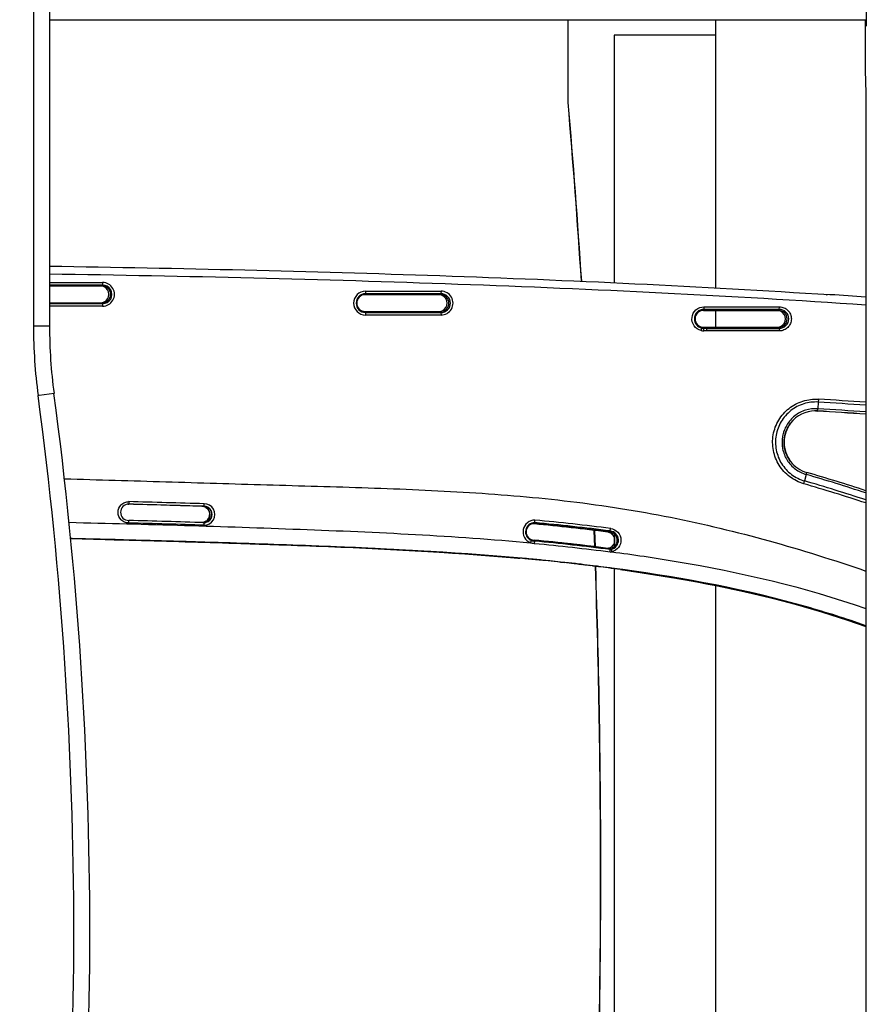
# Model space of a CAD drawing. Units: inches. Extents: x 0 to 34, y 0 to 22.
# Drawn here: x 9.1 to 11, y 16.1 to 18.4 of the extents above; entities that cross this region are included whole.
import ezdxf

# ---------------------------------------------------------------- set-up
doc = ezdxf.new("R2010")
doc.units = ezdxf.units.IN
doc.header["$LTSCALE"] = 1.87
doc.header["$MEASUREMENT"] = 0
doc.layers.get('0').update_dxf_attribs({"linetype": 'CONTINUOUS'})
for name, color, linetype in [('_257815', 7, 'CONTINUOUS'), ('_257829', 7, 'CONTINUOUS'), ('_258121', 7, 'CONTINUOUS'), ('_258491', 7, 'CONTINUOUS'), ('_258568', 7, 'CONTINUOUS'), ('_258667', 7, 'CONTINUOUS')]:
    doc.layers.add(name, color=color, linetype=linetype)
doc.styles.get("Standard").update_dxf_attribs({"font": 'arial.ttf'})
doc.dimstyles.new('DIMSTYLE_1', dxfattribs={"dimtxt": 0.125, "dimasz": 0.125, "dimexe": 0.0625, "dimexo": 0.0625, "dimgap": 0.0625, "dimtad": 0, "dimtih": 1, "dimtoh": 1, "dimdec": 0, "dimlfac": 3.333333, "dimzin": 4, "dimdsep": 46, "dimtxsty": 'Standard', "dimblk": '_FILLED', "dimblk1": '_FILLED', "dimblk2": '_FILLED', "dimcen": 0.09, "dimadec": 0, "dimazin": 0, "dimtp": 0.1, "dimtm": 0.1, "dimtfac": 1, "dimtdec": 0, "dimtofl": 0, "dimtmove": 0, "dimatfit": 3, "dimldrblk": '_FILLED', "dimfxl": 1, "dimtolj": 1, "dimtzin": 4, "dimarcsym": 0})

# ---------------------------------------------------------------- blocks, each defined once
blk = doc.blocks.new('_FILLED')
at = {"color": 0, "linetype": 'ByBlock'}
blk.add_solid([(0, 0), (-1, 0.2), (-1, -0.2)], dxfattribs=at)
blk = doc.blocks.new('*D6')
at = {"color": 7, "linetype": 'Continuous'}
for p, q in [((3.2458, 17.3792), (3.2458, 20.7917)), ((12.1686, 17.3792), (12.1686, 20.7917)), ((3.2458, 20.7292), (7.4507, 20.7292)), ((12.1686, 20.7292), (7.9638, 20.7292))]:
    blk.add_line(p, q, dxfattribs=at)
at = {"color": 7, "linetype": 'Continuous', "xscale": 0.125, "yscale": 0.125, "zscale": 0.125, "rotation": 180}
blk.add_blockref('_FILLED', (3.2458, 20.7292), dxfattribs=at)
at = {"color": 7, "linetype": 'Continuous', "xscale": 0.125, "yscale": 0.125, "zscale": 0.125}
blk.add_blockref('_FILLED', (12.1686, 20.7292), dxfattribs=at)
at = {"color": 7, "linetype": 'Continuous', "insert": (7.6831, 20.7917), "char_height": 0.125, "width": 0.388011, "attachment_point": 2, "line_spacing_factor": 0.9}
blk.add_mtext('29.7\\P[755]', dxfattribs=at)

msp = doc.modelspace()

# ---------------------------------------------------------------- linework, layer by layer
at = {"layer": '_257815', "color": 7, "linetype": 'Continuous'}
for p, q in [((9.129, 17.7886), (9.2526, 17.7887)), ((9.2525, 17.7828), (9.129, 17.7827)), ((9.129, 17.7808), (9.2517, 17.7808)), ((9.2525, 17.7828), (9.2517, 17.7808)), ((9.2526, 17.7887), (9.2525, 17.7828)), ((9.8635, 17.7605), (9.8645, 17.7628)), ((9.8635, 17.7605), (10.039, 17.7605)), ((9.8646, 17.7687), (9.8645, 17.7628)), ((10.04, 17.7629), (9.8645, 17.7628)), ((9.8646, 17.7687), (10.0401, 17.7688)), ((10.04, 17.7629), (10.039, 17.7605)), ((10.0401, 17.7688), (10.04, 17.7629)), ((10.9395, 17.7603), (10.9366, 17.7596)), ((10.9451, 17.7605), (10.9455, 17.7605)), ((10.9455, 17.7605), (10.9459, 17.7605)), ((10.9459, 17.7605), (10.9463, 17.7604)), ((9.129, 17.7416), (9.2516, 17.7416)), ((9.129, 17.7396), (9.2525, 17.7396)), ((9.2526, 17.7337), (9.129, 17.7337)), ((9.2516, 17.7416), (9.2525, 17.7396)), ((9.2525, 17.7396), (9.2526, 17.7337)), ((10.6508, 17.7237), (10.6519, 17.7263)), ((10.652, 17.7322), (10.6519, 17.7263)), ((10.8273, 17.7263), (10.6519, 17.7263)), ((10.652, 17.7322), (10.8275, 17.7321)), ((10.8273, 17.7263), (10.8262, 17.7237)), ((10.8273, 17.7263), (10.8275, 17.7321)), ((9.8635, 17.7214), (10.0389, 17.7214)), ((9.8645, 17.7189), (9.8635, 17.7214)), ((9.8645, 17.7189), (10.04, 17.7189)), ((9.8645, 17.7189), (9.8646, 17.713)), ((10.0401, 17.713), (9.8646, 17.713)), ((10.0389, 17.7214), (10.04, 17.7189)), ((10.04, 17.7189), (10.0401, 17.713)), ((10.6508, 17.7237), (10.8262, 17.7237)), ((10.6455, 17.6769), (10.6468, 17.6826)), ((10.6507, 17.6848), (10.8262, 17.6848)), ((10.6519, 17.682), (10.6507, 17.6848)), ((10.658, 17.682), (10.6519, 17.682)), ((10.652, 17.6761), (10.6519, 17.682)), ((10.658, 17.682), (10.8273, 17.6821)), ((10.658, 17.682), (10.6582, 17.6761)), ((10.8262, 17.6848), (10.8273, 17.6821)), ((10.8273, 17.6821), (10.8275, 17.6762)), ((10.6582, 17.6761), (10.652, 17.6761)), ((10.8275, 17.6762), (10.6582, 17.6761)), ((10.9182, 17.5107), (10.9169, 17.4952)), ((10.9187, 17.5174), (10.9182, 17.5107)), ((10.9163, 17.4901), (10.9116, 17.4903)), ((10.9116, 17.4901), (10.9163, 17.4898)), ((10.8901, 17.3421), (10.8861, 17.3272)), ((10.8901, 17.3421), (10.8913, 17.347)), ((9.3115, 17.2731), (9.3124, 17.2731)), ((9.3124, 17.2731), (9.3133, 17.273)), ((9.3133, 17.2731), (9.3129, 17.2732)), ((9.3134, 17.2791), (9.3133, 17.2732)), ((9.4879, 17.2681), (9.4888, 17.2681)), ((9.4888, 17.2681), (9.4888, 17.2701)), ((9.3132, 17.2295), (9.3133, 17.2354)), ((9.4888, 17.2303), (9.4888, 17.2283)), ((9.5042, 17.2394), (9.4999, 17.2396)), ((9.5019, 17.2441), (9.5057, 17.244)), ((9.5057, 17.2429), (9.5042, 17.2396)), ((9.5057, 17.244), (9.506, 17.244)), ((10.2528, 17.2276), (10.2528, 17.2276)), ((10.2573, 17.2272), (10.2528, 17.2276)), ((10.2584, 17.2302), (10.2574, 17.2282)), ((10.2584, 17.2302), (10.2587, 17.2361)), ((10.434, 17.2108), (10.4329, 17.2087)), ((10.434, 17.2108), (10.4349, 17.2166)), ((9.2819, 17.1907), (9.1781, 17.1934)), ((9.1781, 17.1934), (9.2848, 17.1906)), ((9.1781, 17.1933), (9.2792, 17.1907)), ((9.1816, 17.1932), (9.1781, 17.1932)), ((9.2498, 17.1914), (9.1816, 17.1932)), ((9.2766, 17.1907), (9.2498, 17.1914)), ((9.2796, 17.1906), (9.2766, 17.1907)), ((9.2792, 17.1907), (9.2796, 17.1906)), ((9.2796, 17.1906), (9.2807, 17.1906)), ((9.2807, 17.1906), (9.2796, 17.1906)), ((9.2807, 17.1906), (9.2808, 17.1907)), ((9.2807, 17.1906), (9.2852, 17.1905)), ((9.2851, 17.1905), (9.2807, 17.1906)), ((9.2848, 17.1906), (9.2819, 17.1907)), ((9.2852, 17.1906), (9.2848, 17.1906)), ((9.2848, 17.1906), (9.2852, 17.1906)), ((9.346, 17.1888), (9.2851, 17.1905)), ((9.2862, 17.1906), (9.2852, 17.1906)), ((9.2852, 17.1906), (9.2862, 17.1906)), ((9.363, 17.1884), (9.346, 17.1888)), ((9.4426, 17.186), (9.363, 17.1884)), ((9.4479, 17.1859), (9.4426, 17.186)), ((9.6913, 17.1779), (9.6167, 17.1805)), ((9.7061, 17.1773), (9.6913, 17.1779)), ((10.2483, 17.1833), (10.2504, 17.1888)), ((10.2528, 17.1899), (10.2574, 17.1895)), ((10.2581, 17.1873), (10.2573, 17.1893)), ((10.2579, 17.1812), (10.2581, 17.1873)), ((9.7876, 17.1741), (9.7719, 17.1748)), ((9.8654, 17.1708), (9.8608, 17.171)), ((10.4337, 17.1677), (10.4328, 17.1698)), ((10.4337, 17.1677), (10.4359, 17.1681)), ((10.4338, 17.1616), (10.4337, 17.1677)), ((10.4338, 17.1616), (10.4373, 17.1624)), ((10.4359, 17.1681), (10.4373, 17.1624)), ((10.2188, 17.1479), (10.2109, 17.1486)), ((10.2109, 17.1485), (10.2188, 17.1478)), ((10.2236, 17.1478), (10.2184, 17.1483)), ((10.2188, 17.1479), (10.2189, 17.1483)), ((10.2236, 17.1474), (10.2188, 17.1479)), ((10.2188, 17.1478), (10.2236, 17.1474)), ((10.2188, 17.1477), (10.2236, 17.1473)), ((10.2348, 17.1464), (10.2236, 17.1474)), ((10.2428, 17.1457), (10.2348, 17.1464)), ((10.2507, 17.1454), (10.2443, 17.146)), ((10.2818, 17.1419), (10.2769, 17.1424)), ((10.2936, 17.1412), (10.2837, 17.1422)), ((10.3198, 17.1379), (10.311, 17.1388)), ((10.3285, 17.1375), (10.3184, 17.1386)), ((10.3184, 17.1386), (10.3285, 17.1375)), ((10.3231, 17.1375), (10.3198, 17.1379)), ((10.3265, 17.1372), (10.3231, 17.1375)), ((10.3535, 17.1341), (10.3498, 17.1346)), ((10.3661, 17.1333), (10.361, 17.1339)), ((10.361, 17.1338), (10.3661, 17.1332)), ((10.3929, 17.1295), (10.3872, 17.1302)), ((10.3945, 17.1293), (10.3929, 17.1295)), ((10.4043, 17.1287), (10.3944, 17.1299)), ((10.3944, 17.1299), (10.4043, 17.1287)), ((10.4015, 17.1284), (10.3945, 17.1293)), ((10.4291, 17.1249), (10.4231, 17.1257)), ((10.4374, 17.1244), (10.4334, 17.125)), ((10.4334, 17.1249), (10.4374, 17.1244)), ((10.4581, 17.121), (10.4582, 17.1216)), ((10.4581, 17.121), (10.4628, 17.1204)), ((10.4628, 17.1203), (10.4581, 17.121)), ((10.4628, 17.1204), (10.4647, 17.1201)), ((10.4637, 17.1202), (10.4628, 17.1203))]:
    msp.add_line(p, q, dxfattribs=at)
for points in [[(10.8536, 17.3726), (10.853, 17.3735), (10.8503, 17.3773), (10.8479, 17.3814), (10.8457, 17.3856), (10.8438, 17.39), (10.8421, 17.3944), (10.8408, 17.399), (10.8398, 17.4036), (10.839, 17.4084), (10.8386, 17.4131), (10.8385, 17.4179), (10.8387, 17.4226), (10.8392, 17.4273), (10.84, 17.432), (10.8412, 17.4367), (10.8426, 17.4412), (10.8443, 17.4456), (10.8463, 17.4499), (10.8485, 17.4541), (10.8511, 17.4582), (10.8538, 17.4619)], [(9.4479, 17.1859), (9.5316, 17.1833), (9.6167, 17.1805)], [(9.6167, 17.1805), (9.6168, 17.1805), (9.6913, 17.1778)], [(9.6913, 17.1778), (9.7006, 17.1775), (9.7061, 17.1773)], [(9.8654, 17.1708), (9.9442, 17.1669), (10.0229, 17.1624), (10.1004, 17.1573), (10.1766, 17.1515), (10.2188, 17.1477)], [(10.4628, 17.1203), (10.4685, 17.1196), (10.538, 17.1092), (10.6062, 17.0979), (10.6729, 17.0854), (10.7381, 17.0717), (10.8019, 17.0567), (10.8646, 17.0404), (10.9259, 17.0227), (10.9862, 17.0034), (11.0285, 16.9885)]]:
    msp.add_lwpolyline(points, dxfattribs=at)
for centre, radius, start, end in [((9.2475, 17.7612), 0.0196, 74.8754, 89.9315), ((9.2517, 17.7613), 0.0196, 359.7532, 90.0062), ((9.2526, 17.7612), 0.0216, 269.9518, 90.0484), ((9.2526, 17.7612), 0.0275, 269.9578, 90.0433), ((9.2475, 17.7611), 0.0197, 64.8983, 74.8658), ((9.2475, 17.7612), 0.0196, 359.9398, 64.9063), ((9.2516, 17.7613), 0.0196, 270.0216, 359.7682), ((9.2476, 17.7612), 0.0196, 295.0382, 359.9081), ((9.8646, 17.7409), 0.0278, 90.0217, 269.9788), ((9.8645, 17.7409), 0.0219, 90.0317, 180.0008), ((10.0348, 17.7409), 0.0196, 74.8754, 89.9315), ((10.039, 17.741), 0.0195, 359.7532, 90.0062), ((10.0348, 17.7408), 0.0197, 64.8983, 74.8658), ((10.04, 17.7409), 0.022, 359.9977, 90.0237), ((10.0401, 17.7409), 0.0279, 269.9789, 90.0215), ((10.0348, 17.7409), 0.0196, 359.9398, 64.9063), ((9.4083, -5.8306), 23.6411, 86.07021, 86.26985), ((9.2475, 17.761), 0.0193, 270.0108, 275.1592), ((9.2475, 17.7614), 0.0198, 275.2306, 294.977), ((9.8645, 17.7409), 0.0219, 179.9992, 269.9683), ((10.0389, 17.741), 0.0196, 270.0216, 359.7682), ((10.04, 17.7409), 0.022, 269.9767, 0.0018), ((10.0349, 17.7409), 0.0195, 295.0382, 359.9081), ((10.6519, 17.7042), 0.0221, 90.0033, 180.0087), ((10.8273, 17.7042), 0.0221, 359.9881, 89.9673), ((10.0349, 17.7406), 0.0193, 270.0108, 275.1592), ((10.0348, 17.7411), 0.0197, 275.2306, 294.977), ((10.6519, 17.7042), 0.0221, 179.9981, 256.5498), ((10.8221, 17.7042), 0.0195, 74.8754, 89.9315), ((10.8262, 17.7042), 0.0194, 359.7532, 90.0062), ((10.8262, 17.7042), 0.0195, 270.0216, 359.7682), ((10.8221, 17.7041), 0.0196, 64.8983, 74.8658), ((10.8273, 17.7042), 0.0221, 270.0327, 0.0115), ((10.8222, 17.7042), 0.0195, 359.9398, 64.9063), ((10.8222, 17.7042), 0.0194, 295.0382, 359.9081), ((10.6519, 17.7042), 0.0222, 256.584, 269.9826), ((10.8222, 17.7039), 0.0192, 270.0108, 275.1592), ((10.8221, 17.7044), 0.0196, 275.2306, 294.977), ((10.652, 17.7042), 0.0281, 256.5856, 269.9815), ((9.5019, -4.4585), 22.0148, 86.02359, 86.31133), ((9.5016, -4.4696), 22.0327, 86.02602, 86.31217), ((10.9116, 17.4172), 0.0731, 90.607, 142.3387), ((10.9061, 17.4172), 0.0731, 86.3007, 87.7276), ((10.9116, 17.4167), 0.0736, 90.0206, 90.6229), ((9.4108, -5.792), 23.3308, 86.024, 86.30017), ((9.4057, -5.7954), 23.3341, 86.0121, 86.28829), ((9.4107, -5.7991), 23.3429, 86.02583, 86.30045), ((10.9116, 17.4172), 0.0731, 142.3369, 179.9996), ((10.9117, 17.4172), 0.0732, 180.0019, 217.5118), ((10.9116, 17.4171), 0.0731, 217.5223, 253.8845), ((9.802, 13.5821), 3.9143, 71.7381, 73.8592), ((9.8022, 13.584), 3.9174, 71.7573, 73.8584), ((10.5566, 17.415), 0.3411, 343.9537, 345.0857), ((9.7634, 13.4519), 4.0279, 71.6942, 73.8416), ((9.7637, 13.4541), 4.0325, 71.7197, 73.8382), ((9.3133, 17.2543), 0.0189, 89.9959, 179.9995), ((8.0156, -30.8187), 48.1093, 88.2453, 88.4544), ((8.0122, -30.8967), 48.1875, 88.24509, 88.4528), ((8.008, -30.8967), 48.1875, 88.24509, 88.4478), ((8.0154, -30.8285), 48.1251, 88.24545, 88.4545), ((9.4837, 17.2491), 0.019, 74.8376, 89.9607), ((9.4879, 17.2494), 0.0188, 87.3046, 89.9975), ((9.4888, 17.2492), 0.0248, 269.774, 89.7788), ((9.1224, 17.2799), 0.3666, 358.4658, 359.0836), ((9.4879, 17.2491), 0.019, 74.272, 87.2911), ((9.4888, 17.2492), 0.0189, 269.9972, 90.0028), ((9.3133, 17.2543), 0.0189, 180.0021, 270.0031), ((9.4827, 17.2491), 0.019, 68.2651, 73.6796), ((9.4837, 17.2493), 0.0189, 69.7645, 74.8063), ((9.4828, 17.2493), 0.0188, 57.2794, 68.2468), ((9.4837, 17.2492), 0.0189, 64.7146, 69.7647), ((9.4837, 17.2492), 0.0189, 59.6979, 64.7148), ((9.4879, 17.2492), 0.0189, 340.4508, 74.2236), ((9.4837, 17.2492), 0.0189, 344.3383, 59.6924), ((9.4825, 17.2493), 0.0192, 341.2698, 357.3706), ((8.0176, -30.7543), 48.0012, 88.24371, 88.45326), ((8.0175, -30.7545), 48.0073, 88.24378, 88.45332), ((9.4836, 17.2493), 0.019, 275.6683, 289.7808), ((9.4879, 17.2491), 0.0188, 271.0837, 272.6078), ((9.1513, 17.2304), 0.3375, 358.9765, 359.6474), ((9.4879, 17.2493), 0.019, 272.6187, 284.8275), ((9.4836, 17.2492), 0.019, 289.826, 299.7063), ((9.4827, 17.2493), 0.019, 302.907, 313.8343), ((9.4827, 17.2493), 0.019, 313.93, 330.2142), ((9.4829, 17.2491), 0.0188, 330.2924, 341.257), ((9.7679, 12.0396), 5.2106, 82.7183, 84.6103), ((9.747, 11.8097), 5.4424, 82.7599, 84.6189), ((9.7687, 11.9972), 5.2559, 82.727, 84.6538), ((9.7686, 11.9951), 5.2639, 82.7277, 84.657), ((10.4258, 17.1892), 0.0191, 68.4802, 82.649), ((10.4249, 17.1892), 0.0192, 66.1838, 77.1518), ((10.4249, 17.1892), 0.0191, 49.6352, 66.1148), ((10.4258, 17.1892), 0.0192, 50.2968, 68.406), ((10.4313, 17.1893), 0.0217, 282.4043, 82.6846), ((10.4259, 17.1893), 0.019, 359.9634, 50.2466), ((8.2412, -23.3132), 40.5171, 88.05448, 88.29324), ((8.839, -6.1181), 23.3115, 87.70635, 87.86824), ((9.7871, 12.1709), 5.0404, 82.6395, 84.6469), ((9.7704, 12.0631), 5.1495, 82.6605, 84.5739), ((9.7672, 11.9836), 5.2207, 82.6642, 84.6068), ((9.7683, 11.9951), 5.2152, 82.6703, 84.6114), ((10.4258, 17.1893), 0.0191, 304.944, 359.9605), ((9.146, 1.4459), 15.7413, 87.39713, 87.66387), ((10.4258, 17.1892), 0.019, 277.3218, 282.9675), ((10.4249, 17.1894), 0.0192, 282.8479, 293.8148), ((10.4249, 17.1893), 0.0191, 293.8847, 310.3653), ((9.7001, 11.2836), 5.8876, 84.69652, 84.89829), ((9.7214, 11.5791), 5.5909, 84.2986, 84.6495), ((9.7266, 11.5665), 5.6034, 84.294, 84.6326), ((9.7453, 11.8175), 5.3513, 83.932, 84.246), ((9.7563, 11.8625), 5.306, 83.9197, 84.188), ((9.7533, 11.847), 5.3216, 83.9047, 84.1722), ((9.772, 12.0661), 5.1013, 83.4973, 83.7598), ((9.7844, 12.1232), 5.0437, 83.436, 83.8077), ((9.7781, 12.0764), 5.091, 83.4251, 83.7933), ((9.7923, 12.2427), 4.9235, 83.0606, 83.4549), ((9.8095, 12.3403), 4.8252, 83.0381, 83.3754), ((9.8005, 12.27), 4.896, 83.0328, 83.3652), ((9.8184, 12.4555), 4.7092, 82.6221, 82.8873), ((9.8361, 12.5562), 4.6076, 82.5513, 82.917), ((9.8244, 12.4645), 4.7001, 82.5552, 82.9137), ((9.8375, 12.6022), 4.5612, 82.1812, 82.5487), ((9.8573, 12.7177), 4.4448, 82.1687, 82.5002), ((9.8437, 12.6112), 4.5521, 82.1816, 82.5053)]:
    msp.add_arc(centre, radius, start, end, dxfattribs=at)
for centre, major_axis, start_param, end_param in [((9.8635, 17.7409), (0.0123, 0.0152), 0.677131, 2.250674), ((9.8635, 17.7409), (0.0123, 0.0152), -4.032511, -2.464461), ((10.6507, 17.7042), (0.0122, 0.0152), 0.677131, 2.250674), ((10.6507, 17.7042), (0.0122, 0.0152), -4.032511, -2.464461)]:
    msp.add_ellipse(centre, major_axis=major_axis, ratio=0.998785, start_param=start_param, end_param=end_param, dxfattribs=at)
for points, knots in [([(9.129, 17.8269), (9.4318, 17.8223), (10.0375, 17.8082), (10.6428, 17.7802), (10.9451, 17.7605)], [0, 0, 0, 0, 0.499999, 1, 1, 1, 1]), ([(11.0285, 17.7362), (10.7124, 17.7579), (10.0793, 17.7883), (9.4458, 17.8034), (9.129, 17.8082)], [0, 0, 0, 0, 0.499982, 1, 1, 1, 1]), ([(10.6455, 17.6769), (10.6391, 17.6785), (10.6269, 17.6867), (10.6217, 17.7077), (10.6316, 17.727), (10.6454, 17.7322), (10.652, 17.7322)], [0, 0, 0, 0, 0.249966, 0.499979, 0.75, 1, 1, 1, 1]), ([(10.8275, 17.7321), (10.8311, 17.7321), (10.8385, 17.7307), (10.8478, 17.7245), (10.854, 17.7152), (10.8562, 17.7042), (10.854, 17.6932), (10.8478, 17.6839), (10.8385, 17.6776), (10.8311, 17.6762), (10.8275, 17.6762)], [0, 0, 0, 0, 0.124994, 0.249963, 0.374947, 0.499958, 0.624986, 0.750007, 0.87501, 1, 1, 1, 1]), ([(10.8844, 17.3207), (10.8726, 17.3241), (10.8503, 17.3353), (10.8251, 17.3628), (10.8116, 17.3976), (10.811, 17.4349), (10.8242, 17.4698), (10.8487, 17.4979), (10.8817, 17.5152), (10.9065, 17.5182), (10.9187, 17.5174)], [0, 0, 0, 0, 0.125101, 0.250133, 0.37505, 0.499995, 0.624878, 0.74976, 0.874649, 1, 1, 1, 1]), ([(10.9182, 17.5107), (10.9069, 17.5114), (10.8837, 17.5086), (10.8529, 17.4925), (10.83, 17.4662), (10.8178, 17.4337), (10.8183, 17.3989), (10.8309, 17.3664), (10.8544, 17.3409), (10.8752, 17.3303), (10.8862, 17.3272)], [0, 0, 0, 0, 0.125268, 0.250204, 0.375079, 0.499991, 0.62496, 0.749894, 0.874963, 1, 1, 1, 1]), ([(10.9169, 17.4952), (10.9074, 17.4958), (10.8881, 17.4935), (10.8624, 17.48), (10.8433, 17.4582), (10.8331, 17.4309), (10.8334, 17.4019), (10.8441, 17.3748), (10.8637, 17.3534), (10.881, 17.3447), (10.8901, 17.3421)], [0, 0, 0, 0, 0.124964, 0.249951, 0.374953, 0.499978, 0.625007, 0.750025, 0.875027, 1, 1, 1, 1]), ([(10.9163, 17.4901), (10.9164, 17.4901), (10.9163, 17.4909), (10.9166, 17.4916), (10.9167, 17.4933), (10.9168, 17.4945), (10.9169, 17.4952)], [0, 0, 0, 0, 0.068841, 0.267462, 0.584357, 1, 1, 1, 1]), ([(9.1636, 17.3322), (9.2422, 17.3301), (9.3993, 17.3255), (9.6351, 17.3181), (9.8708, 17.3118), (10.1065, 17.3021), (10.3024, 17.2856), (10.4582, 17.2642), (10.613, 17.2364), (10.8042, 17.1904), (10.9542, 17.1434), (11.0285, 17.1177)], [0, 0, 0, 0, 0.125024, 0.250046, 0.375066, 0.500078, 0.625074, 0.687574, 0.750072, 0.87504, 1, 1, 1, 1]), ([(9.3132, 17.2295), (9.31, 17.2295), (9.3035, 17.2308), (9.2926, 17.238), (9.2858, 17.2544), (9.2927, 17.2706), (9.3037, 17.2778), (9.3102, 17.2791), (9.3134, 17.2791)], [0, 0, 0, 0, 0.126215, 0.252421, 0.499983, 0.74756, 0.873776, 1, 1, 1, 1]), ([(9.493, 17.2651), (9.4957, 17.2634), (9.5003, 17.2583), (9.5018, 17.2516), (9.5016, 17.2484)], [0, 0, 0, 0, 0.500337, 1, 1, 1, 1]), ([(9.1745, 17.231), (9.3537, 17.2266), (9.7118, 17.2164), (10.07, 17.1999), (10.2483, 17.1833)], [0, 0, 0, 0, 0.500228, 1, 1, 1, 1]), ([(9.4999, 17.2396), (9.5001, 17.24), (9.5009, 17.2414), (9.5015, 17.243), (9.5019, 17.2441)], [0, 0, 0, 0, 0.281961, 1, 1, 1, 1]), ([(10.2587, 17.2361), (10.2556, 17.2361), (10.2492, 17.2351), (10.2381, 17.229), (10.2292, 17.2145), (10.2323, 17.1946), (10.2425, 17.1856), (10.2483, 17.1833)], [0, 0, 0, 0, 0.126511, 0.253001, 0.502012, 0.751005, 1, 1, 1, 1]), ([(10.2584, 17.2302), (10.2535, 17.2302), (10.2434, 17.2267), (10.2354, 17.2131), (10.2378, 17.1976), (10.2459, 17.1906), (10.2504, 17.1888)], [0, 0, 0, 0, 0.250195, 0.500054, 0.750225, 1, 1, 1, 1]), ([(10.2574, 17.2282), (10.2524, 17.2282), (10.2421, 17.224), (10.2359, 17.2088), (10.2421, 17.1935), (10.2524, 17.1893), (10.2573, 17.1893)], [0, 0, 0, 0, 0.250005, 0.499938, 0.749949, 1, 1, 1, 1]), ([(10.4328, 17.1698), (10.4374, 17.1703), (10.4465, 17.1751), (10.4518, 17.1892), (10.4465, 17.2034), (10.4375, 17.2082), (10.4329, 17.2087)], [0, 0, 0, 0, 0.249995, 0.499924, 0.74994, 1, 1, 1, 1]), ([(10.4349, 17.2166), (10.4411, 17.2158), (10.4535, 17.2095), (10.4612, 17.1906), (10.4552, 17.1711), (10.4435, 17.1637), (10.4373, 17.1624)], [0, 0, 0, 0, 0.249966, 0.499968, 0.749978, 1, 1, 1, 1]), ([(9.2852, 17.1905), (9.3625, 17.1884), (9.5173, 17.1839), (9.826, 17.1735), (10.0574, 17.162), (10.2109, 17.1485)], [0, 0, 0, 0, 0.250538, 0.500964, 1, 1, 1, 1]), ([(10.2184, 17.1483), (10.0638, 17.162), (9.8308, 17.1735), (9.5199, 17.184), (9.3641, 17.1885), (9.2862, 17.1906)], [0, 0, 0, 0, 0.498996, 0.749435, 1, 1, 1, 1]), ([(9.2862, 17.1906), (9.4417, 17.1864), (9.7526, 17.1772), (10.0635, 17.162), (10.2184, 17.1483)], [0, 0, 0, 0, 0.500132, 1, 1, 1, 1]), ([(10.4373, 17.1624), (10.4875, 17.1558), (10.6874, 17.1265), (10.8856, 17.0805), (11.0286, 17.0306)], [0, 0, 0, 0, 0.250563, 1, 1, 1, 1]), ([(11.0285, 16.9904), (10.9833, 17.0066), (10.7985, 17.0654), (10.6072, 17.1012), (10.4629, 17.121)], [0, 0, 0, 0, 0.248133, 1, 1, 1, 1]), ([(10.4629, 17.121), (10.5109, 17.1144), (10.7023, 17.085), (10.8918, 17.0392), (11.0285, 16.9904)], [0, 0, 0, 0, 0.250384, 1, 1, 1, 1]), ([(11.0285, 16.9887), (10.9829, 17.0051), (10.7985, 17.0642), (10.6074, 17.1003), (10.4637, 17.1202)], [0, 0, 0, 0, 0.250346, 1, 1, 1, 1]), ([(10.4647, 17.1201), (10.5128, 17.1134), (10.7036, 17.0837), (10.8925, 17.0376), (11.0285, 16.9887)], [0, 0, 0, 0, 0.251661, 1, 1, 1, 1])]:
    msp.add_open_spline(points, degree=3, knots=knots, dxfattribs=at)
for points in [[(9.493, 17.2333), (9.4915, 17.2324), (9.4898, 17.2316), (9.4881, 17.2311)], [(9.5042, 17.2396), (9.5017, 17.2355), (9.4974, 17.2322), (9.4927, 17.2309)], [(9.493, 17.2328), (9.4958, 17.2344), (9.4983, 17.2368), (9.4999, 17.2396)], [(10.4373, 17.2038), (10.4405, 17.2011), (10.4429, 17.1971), (10.4437, 17.1929)], [(10.2577, 17.1812), (10.2545, 17.1813), (10.2512, 17.182), (10.2483, 17.1833)], [(10.2504, 17.1888), (10.2528, 17.1878), (10.2555, 17.1873), (10.2581, 17.1873)], [(10.4437, 17.1856), (10.4429, 17.1815), (10.4405, 17.1775), (10.4373, 17.1748)], [(10.2109, 17.1486), (10.096, 17.1587), (9.9807, 17.1655), (9.8654, 17.1708)], [(10.4368, 17.1737), (10.4348, 17.1723), (10.4325, 17.1713), (10.4301, 17.1707)]]:
    msp.add_open_spline(points, degree=3, dxfattribs=at)
at = {"layer": '_257829', "color": 7, "linetype": 'Continuous'}
for p, q in [((10.4427, 18.3637), (10.4427, 17.7883)), ((10.4432, 18.3637), (10.4427, 18.3637)), ((10.6793, 18.3637), (10.4432, 18.3637)), ((10.4432, 18.3637), (10.4432, 17.7883)), ((10.6793, 17.7762), (10.6793, 18.3637)), ((10.6793, 17.6848), (10.6793, 17.7237)), ((10.4432, 17.2041), (10.4432, 17.1744)), ((10.4427, 17.1964), (10.4427, 17.1893)), ((10.4427, 17.1893), (10.4427, 17.1822)), ((10.4427, 17.123), (10.4427, 15.3922)), ((10.4432, 17.123), (10.4432, 15.3922)), ((10.6793, 15.4311), (10.6793, 17.084))]:
    msp.add_line(p, q, dxfattribs=at)
at = {"layer": '_258121', "color": 7, "linetype": 'Continuous'}
for p, q in [((10.3358, 18.2071), (10.3358, 18.4)), ((10.3364, 18.2071), (10.3364, 18.4)), ((10.6788, 18.4), (10.6788, 18.3637)), ((10.3364, 18.2071), (10.3358, 18.2071)), ((10.398, 17.1741), (10.3966, 17.212)), ((10.3971, 17.212), (10.3985, 17.1741))]:
    msp.add_line(p, q, dxfattribs=at)
for centre, radius, start, end in [((-10.7964, 16.4177), 21.2079, 3.71467, 4.83992), ((-10.7959, 16.4177), 21.2079, 3.7146, 4.83992), ((-10.7973, 16.4178), 21.2087, 0.00007, 1.92083), ((-10.7967, 16.4178), 21.2087, 0.00007, 1.92064), ((-10.7988, 16.4179), 21.2103, 357.20846, 359.9998), ((-10.7983, 16.4179), 21.2103, 357.20863, 359.9998)]:
    msp.add_arc(centre, radius, start, end, dxfattribs=at)
at = {"layer": '_258491', "color": 7, "linetype": 'Continuous'}
for p, q in [((11.0296, 18.4255), (11.0293, 18.3892)), ((11.0269, 18.4), (11.0269, 18.2911)), ((11.0291, 18.3858), (11.0283, 18.4)), ((11.0292, 18.3853), (11.0291, 18.3858)), ((11.0293, 18.3892), (11.0292, 18.3854)), ((11.0269, 18.2911), (11.027, 18.282)), ((11.027, 18.282), (11.0284, 18.2296)), ((11.0284, 18.2296), (11.0285, 18.2206)), ((11.0285, 18.2206), (11.0286, 14.3348))]:
    msp.add_line(p, q, dxfattribs=at)
msp.add_open_spline([(11.0292, 18.3854), (11.0292, 18.3854), (11.0292, 18.3854), (11.0292, 18.3853), (11.0292, 18.3853)], degree=3, dxfattribs=at)
at = {"layer": '_258568', "color": 7, "linetype": 'Continuous'}
for p, q in [((9.0916, 18.9647), (9.0916, 17.6874)), ((9.1289, 18.9647), (9.129, 17.6874)), ((9.0973, 17.6874), (9.0916, 17.6874)), ((9.1055, 17.6874), (9.0973, 17.6874)), ((9.129, 17.6874), (9.1055, 17.6874)), ((9.1052, 17.5261), (9.1024, 17.5257)), ((9.1162, 17.5275), (9.1052, 17.5261)), ((9.1394, 17.5307), (9.1162, 17.5275))]:
    msp.add_line(p, q, dxfattribs=at)
for centre, radius, start, end in [((10.3126, 17.6875), 1.221, 180.005, 187.6157), ((10.3117, 17.6875), 1.1827, 180.005, 187.6157), ((-0.2275, 16.2775), 9.413, 352.38179, 7.61985), ((-0.2284, 16.2775), 9.4512, 352.38179, 7.61985)]:
    msp.add_arc(centre, radius, start, end, dxfattribs=at)
at = {"layer": '_258667', "color": 7, "linetype": 'Continuous'}
msp.add_line((9.129, 18.4), (11.0294, 18.4), dxfattribs=at)

# ---------------------------------------------------------------- dimensions: what is measured, and where the dimension line sits
at = {"color": 7, "linetype": 'Continuous'}
dim = msp.add_linear_dim(base=(3.2458, 20.7292), p1=(12.1686, 17.3167), p2=(3.2458, 17.3167), angle=180, dimstyle='DIMSTYLE_1', dxfattribs=at)
dim.commit()
dim.dimension.update_dxf_attribs({"geometry": '*D6', "text_midpoint": (7.7072, 20.6355), "dimtype": 160})

doc.saveas('drawing.dxf')
